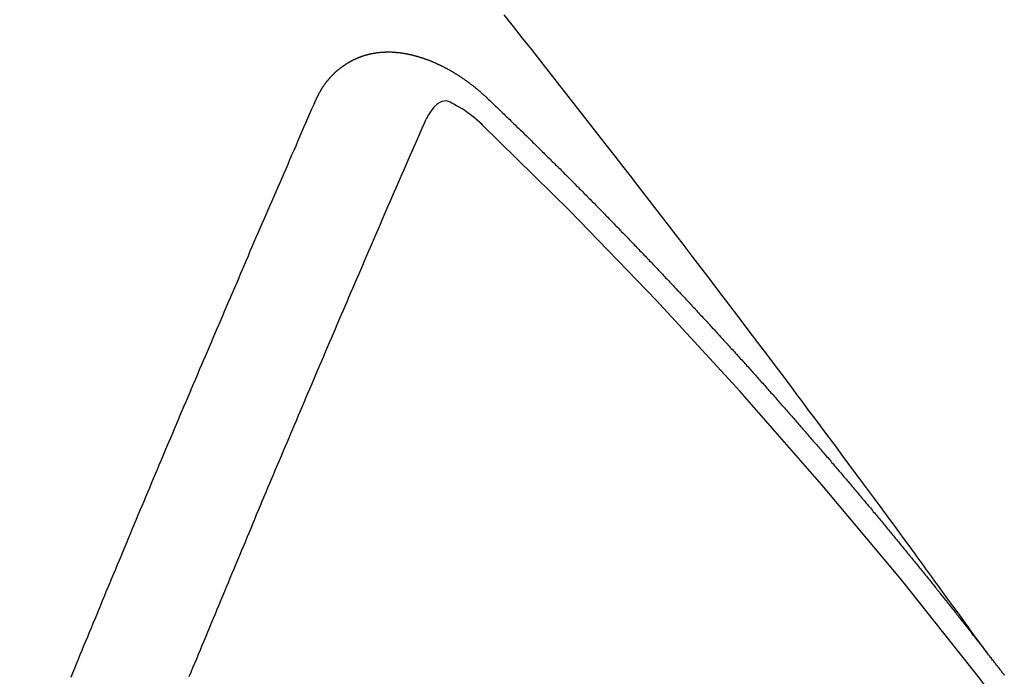
# Model space of a CAD drawing. Extents: x 28111 to 54233, y -21830 to -13430.
# Drawn here: x 44709 to 44715, y -14900 to -14896 of the extents above; entities that cross this region are included whole.
import ezdxf

# ---------------------------------------------------------------- set-up
doc = ezdxf.new("R2010")
doc.units = 0
doc.header["$LTSCALE"] = 50
doc.header["$MEASUREMENT"] = 0
doc.linetypes.add('HIDDEN', pattern=[0.375, 0.25, -0.125])
doc.layers.get('0').update_dxf_attribs({"linetype": 'CONTINUOUS'})
for name, color, linetype in [('150-機器', 8, 'CONTINUOUS'), ('160-文字', 254, 'CONTINUOUS'), ('166-寸法B', 11, 'CONTINUOUS')]:
    doc.layers.add(name, color=color, linetype=linetype)
doc.styles.add('KH001', font='txt')
doc.dimstyles.new('KH1xx030', dxfattribs={"dimscale": 30, "dimtxt": 2, "dimasz": 0.6, "dimexe": 0.3, "dimexo": 1.2, "dimgap": 0.5, "dimtad": 3, "dimdec": 1, "dimdsep": 46, "dimlunit": 6, "dimtxsty": 'KH001', "dimblk": 'DOT', "dimcen": 1, "dimdle": 1, "dimclrd": 256, "dimclre": 256, "dimclrt": 256, "dimadec": 0, "dimazin": 0, "dimtfac": 1, "dimtdec": 1, "dimtix": 1, "dimtmove": 2, "dimatfit": 3, "dimldrblk": 'CLOSEDBLANK', "dimfxl": 1, "dimtolj": 1, "dimtzin": 0, "dimlwd": -1, "dimlwe": -1, "dimarcsym": 0})

# ---------------------------------------------------------------- blocks, each defined once
blk = doc.blocks.new('_Dot')
at = {"color": 0, "linetype": 'ByBlock', "lineweight": -2}
blk.add_line((-0.5, 0), (-1, 0), dxfattribs=at)
at = {"color": 0, "linetype": 'ByBlock', "const_width": 0.5}
blk.add_lwpolyline([(-0.25, 0, 1), (0.25, 0, 1)], format="xyb", close=True, dxfattribs=at)
blk = doc.blocks.new('*D102')
at = {"layer": '166-寸法B', "transparency": 16777216}
for p, q in [((44765.1655, -14528.4334), (44572.4418, -14528.4334)), ((44581.4418, -14935.4334), (44581.4418, -14546.4334)), ((44765.1655, -14953.4334), (44572.4418, -14953.4334))]:
    blk.add_line(p, q, dxfattribs=at)
at = {"layer": '166-寸法B', "transparency": 16777216, "xscale": 18, "yscale": 18, "zscale": 18}
for p, rotation in [((44581.4418, -14528.4334), 90), ((44581.4418, -14953.4334), 270)]:
    blk.add_blockref('_Dot', p, dxfattribs=dict(at, rotation=rotation))
at = {"layer": '166-寸法B', "transparency": 16777216, "insert": (44536.4418, -14720.9794), "char_height": 60, "attachment_point": 5, "rotation": 90, "style": 'KH001'}
blk.add_mtext('\\A1;425', dxfattribs=at)
blk = doc.blocks.new('_ClosedBlank')
at = {"color": 0, "linetype": 'ByBlock', "lineweight": -2}
for p, q in [((-1, 0.16667), (0, 0)), ((-1, 0.16667), (-1, -0.16667)), ((0, 0), (-1, -0.16667))]:
    blk.add_line(p, q, dxfattribs=at)

msp = doc.modelspace()

# ---------------------------------------------------------------- linework, layer by layer
at = {"layer": '150-機器', "color": 13, "linetype": 'HIDDEN'}
for points in [[(44714.631, -14899.566), (44714.5853, -14899.5034), (44714.5396, -14899.4407), (44714.4939, -14899.3781), (44714.4482, -14899.3154), (44714.417, -14899.2727), (44714.3858, -14899.23), (44714.3547, -14899.1872), (44714.3236, -14899.1445), (44714.3058, -14899.1199), (44714.2879, -14899.0952), (44714.27, -14899.0706), (44714.2522, -14899.046), (44714.2345, -14899.0215), (44714.2168, -14898.9971), (44714.1991, -14898.9726), (44714.1813, -14898.9482), (44714.1679, -14898.9299), (44714.1545, -14898.9116), (44714.1411, -14898.8933), (44714.1277, -14898.875), (44714.1006, -14898.8383), (44714.0737, -14898.8015), (44714.0467, -14898.7646), (44714.0197, -14898.7278), (44714.0063, -14898.7095), (44713.9929, -14898.6912), (44713.9794, -14898.6729), (44713.966, -14898.6546), (44713.9481, -14898.6303), (44713.9303, -14898.606), (44713.9123, -14898.5817), (44713.8943, -14898.5575), (44713.8761, -14898.5331), (44713.8578, -14898.5088), (44713.8395, -14898.4845), (44713.8213, -14898.4601), (44713.7807, -14898.4054), (44713.7403, -14898.3506), (44713.6999, -14898.2958), (44713.6594, -14898.2411), (44713.6277, -14898.1987), (44713.5959, -14898.1565), (44713.5641, -14898.1142), (44713.5324, -14898.0719), (44713.5092, -14898.0406), (44713.4861, -14898.0093), (44713.4629, -14897.978), (44713.4398, -14897.9468), (44713.3861, -14897.8751), (44713.3322, -14897.8036), (44713.2781, -14897.7322), (44713.2239, -14897.6609), (44713.1645, -14897.5825), (44713.1051, -14897.5042), (44713.0457, -14897.4258), (44712.9862, -14897.3475), (44712.9313, -14897.2755), (44712.8764, -14897.2035), (44712.8214, -14897.1315), (44712.7663, -14897.0596), (44712.6975, -14896.9696), (44712.6285, -14896.8796), (44712.5595, -14896.7898), (44712.4903, -14896.7001), (44712.4441, -14896.6405), (44712.3979, -14896.5809), (44712.3516, -14896.5214), (44712.3053, -14896.4619), (44712.2543, -14896.3965), (44712.2034, -14896.3311), (44712.1525, -14896.2658), (44712.1015, -14896.2004), (44712.0504, -14896.1351), (44711.9993, -14896.0699), (44711.9481, -14896.0046), (44711.8968, -14895.9395), (44711.841, -14895.8687), (44711.7851, -14895.798), (44711.7291, -14895.7273), (44711.6732, -14895.6566)], [(44710.5218, -14896.1754), (44710.5229, -14896.1734), (44710.5239, -14896.1715), (44710.525, -14896.1695), (44710.5255, -14896.1667), (44710.5274, -14896.1642), (44710.5284, -14896.1622), (44710.5295, -14896.1603), (44710.5306, -14896.1583), (44710.5311, -14896.1555), (44710.5321, -14896.1536), (44710.5332, -14896.1516), (44710.5351, -14896.1491), (44710.5361, -14896.1471), (44710.5372, -14896.1452), (44710.5377, -14896.1424), (44710.5387, -14896.1404), (44710.5398, -14896.1385), (44710.5417, -14896.1359), (44710.5427, -14896.134), (44710.5438, -14896.132), (44710.5449, -14896.13), (44710.5459, -14896.1281), (44710.547, -14896.1261), (44710.5489, -14896.1236), (44710.5493, -14896.1208), (44710.5504, -14896.1189), (44710.5515, -14896.1169), (44710.5525, -14896.1149), (44710.5544, -14896.1124), (44710.5555, -14896.1104), (44710.5565, -14896.1085), (44710.5576, -14896.1065), (44710.5592, -14896.1054), (44710.5603, -14896.1034), (44710.5622, -14896.1009), (44710.5632, -14896.0989), (44710.5643, -14896.097), (44710.5654, -14896.095), (44710.5672, -14896.0925), (44710.5683, -14896.0905), (44710.5699, -14896.0894), (44710.571, -14896.0874), (44710.5721, -14896.0854), (44710.5739, -14896.0829), (44710.575, -14896.0809), (44710.5766, -14896.0798), (44710.5777, -14896.0778), (44710.5788, -14896.0759), (44710.5806, -14896.0733), (44710.5823, -14896.0722), (44710.5833, -14896.0702), (44710.5844, -14896.0683), (44710.5863, -14896.0657), (44710.5879, -14896.0646), (44710.589, -14896.0626), (44710.59, -14896.0607), (44710.5925, -14896.059), (44710.5935, -14896.057), (44710.5952, -14896.0559), (44710.5962, -14896.0539), (44710.5981, -14896.0514), (44710.5998, -14896.0502), (44710.6008, -14896.0483), (44710.6024, -14896.0471), (44710.6043, -14896.0446), (44710.6054, -14896.0426), (44710.607, -14896.0415), (44710.6081, -14896.0395), (44710.6105, -14896.0378), (44710.6116, -14896.0358), (44710.6132, -14896.0347), (44710.6143, -14896.0327), (44710.6167, -14896.031), (44710.6178, -14896.029), (44710.6194, -14896.0279), (44710.6211, -14896.0268), (44710.623, -14896.0242), (44710.6246, -14896.0231), (44710.6256, -14896.0211), (44710.6273, -14896.02), (44710.6292, -14896.0174), (44710.6308, -14896.0163), (44710.6324, -14896.0152), (44710.6335, -14896.0132), (44710.6359, -14896.0115), (44710.6376, -14896.0103), (44710.6386, -14896.0084), (44710.6403, -14896.0072), (44710.6427, -14896.0055), (44710.6438, -14896.0036), (44710.6454, -14896.0024), (44710.6471, -14896.0013), (44710.6495, -14895.9995), (44710.6506, -14895.9976), (44710.6522, -14895.9964), (44710.6538, -14895.9953), (44710.6563, -14895.9936), (44710.6573, -14895.9916), (44710.659, -14895.9905), (44710.6606, -14895.9893), (44710.6631, -14895.9876), (44710.6647, -14895.9865), (44710.6663, -14895.9853), (44710.6674, -14895.9834), (44710.6698, -14895.9817), (44710.6715, -14895.9805), (44710.6731, -14895.9794), (44710.6747, -14895.9782), (44710.6772, -14895.9765), (44710.6788, -14895.9754), (44710.6805, -14895.9742), (44710.6829, -14895.9725), (44710.6846, -14895.9714), (44710.6862, -14895.9702), (44710.6878, -14895.9691), (44710.6903, -14895.9674), (44710.6919, -14895.9662), (44710.6935, -14895.9651), (44710.6952, -14895.9639), (44710.6976, -14895.9622), (44710.6993, -14895.9611), (44710.7009, -14895.9599), (44710.7025, -14895.9588), (44710.705, -14895.9571), (44710.7066, -14895.9559), (44710.7082, -14895.9548), (44710.7099, -14895.9536), (44710.7129, -14895.9527), (44710.7145, -14895.9516), (44710.7162, -14895.9504), (44710.7178, -14895.9493), (44710.7203, -14895.9476), (44710.7219, -14895.9464), (44710.7241, -14895.9461), (44710.7257, -14895.945), (44710.7282, -14895.9432), (44710.7298, -14895.9421), (44710.7314, -14895.941), (44710.7337, -14895.9406), (44710.7361, -14895.9389), (44710.7377, -14895.9378), (44710.7394, -14895.9366), (44710.7416, -14895.9363), (44710.744, -14895.9346), (44710.7457, -14895.9334), (44710.7479, -14895.9331), (44710.7495, -14895.932), (44710.752, -14895.9302), (44710.7542, -14895.9299), (44710.7558, -14895.9288), (44710.758, -14895.9284), (44710.7604, -14895.9267), (44710.7621, -14895.9256), (44710.7643, -14895.9253), (44710.7659, -14895.9241), (44710.7681, -14895.9238), (44710.7706, -14895.9221), (44710.7728, -14895.9217), (44710.7744, -14895.9206), (44710.7761, -14895.9195), (44710.7791, -14895.9186), (44710.7807, -14895.9174), (44710.7829, -14895.9171), (44710.7846, -14895.9159), (44710.7868, -14895.9156), (44710.7898, -14895.9147), (44710.7914, -14895.9136), (44710.7936, -14895.9132), (44710.7953, -14895.9121), (44710.7983, -14895.9112), (44710.7999, -14895.9101), (44710.8021, -14895.9097), (44710.8043, -14895.9094), (44710.806, -14895.9083), (44710.809, -14895.9074), (44710.8112, -14895.907), (44710.8128, -14895.9059), (44710.815, -14895.9056), (44710.8172, -14895.9052), (44710.8197, -14895.9035), (44710.8219, -14895.9032), (44710.8241, -14895.9029), (44710.8263, -14895.9025), (44710.8279, -14895.9014), (44710.8301, -14895.9011), (44710.8332, -14895.9002), (44710.8354, -14895.8998), (44710.837, -14895.8987), (44710.8392, -14895.8984), (44710.8414, -14895.898), (44710.8444, -14895.8971), (44710.8466, -14895.8968), (44710.8489, -14895.8965), (44710.8505, -14895.8953), (44710.8527, -14895.895), (44710.8549, -14895.8947), (44710.8579, -14895.8938), (44710.8601, -14895.8935), (44710.8623, -14895.8931), (44710.8645, -14895.8928), (44710.8667, -14895.8925), (44710.869, -14895.8922), (44710.8712, -14895.8918), (44710.8742, -14895.8909), (44710.8764, -14895.8906), (44710.8786, -14895.8903), (44710.8808, -14895.8899), (44710.883, -14895.8896), (44710.8852, -14895.8893), (44710.8874, -14895.889), (44710.8896, -14895.8886), (44710.8926, -14895.8877), (44710.8949, -14895.8874), (44710.8971, -14895.8871), (44710.8993, -14895.8868), (44710.9015, -14895.8864), (44710.9037, -14895.8861), (44710.9065, -14895.8866), (44710.9087, -14895.8863), (44710.9109, -14895.8859), (44710.9131, -14895.8856), (44710.9161, -14895.8847), (44710.9183, -14895.8844), (44710.9211, -14895.8849), (44710.9233, -14895.8845), (44710.9255, -14895.8842), (44710.9277, -14895.8839), (44710.9305, -14895.8844), (44710.9327, -14895.8841), (44710.9349, -14895.8837), (44710.9371, -14895.8834), (44710.9399, -14895.8839), (44710.9421, -14895.8836), (44710.9443, -14895.8832), (44710.9471, -14895.8837), (44710.9493, -14895.8834), (44710.9515, -14895.8831), (44710.9551, -14895.883), (44710.9573, -14895.8827), (44710.9601, -14895.8832), (44710.9623, -14895.8828), (44710.9645, -14895.8825), (44710.9672, -14895.883), (44710.9694, -14895.8827), (44710.9722, -14895.8832), (44710.9744, -14895.8828), (44710.9772, -14895.8833), (44710.9794, -14895.883), (44710.9822, -14895.8835), (44710.9844, -14895.8832), (44710.9872, -14895.8836), (44710.9894, -14895.8833), (44710.9922, -14895.8838), (44710.9944, -14895.8835), (44710.9963, -14895.8845), (44710.9985, -14895.8842), (44711.0013, -14895.8847), (44711.0035, -14895.8844), (44711.0063, -14895.8849), (44711.0091, -14895.8854), (44711.0113, -14895.885), (44711.0141, -14895.8855), (44711.0168, -14895.886), (44711.019, -14895.8857), (44711.0218, -14895.8862), (44711.0246, -14895.8867), (44711.0268, -14895.8863), (44711.0296, -14895.8868), (44711.0324, -14895.8873), (44711.0346, -14895.887), (44711.0365, -14895.888), (44711.0393, -14895.8885), (44711.0421, -14895.889), (44711.0443, -14895.8887), (44711.0471, -14895.8892), (44711.0498, -14895.8897), (44711.0526, -14895.8902), (44711.0548, -14895.8898), (44711.0568, -14895.8909), (44711.0596, -14895.8914), (44711.0623, -14895.8919), (44711.0651, -14895.8924), (44711.0679, -14895.8929), (44711.0701, -14895.8925), (44711.0729, -14895.893), (44711.0749, -14895.8941), (44711.0776, -14895.8946), (44711.0804, -14895.8951), (44711.0832, -14895.8956), (44711.086, -14895.896), (44711.0887, -14895.8965), (44711.0907, -14895.8976), (44711.0935, -14895.8981), (44711.0963, -14895.8986), (44711.099, -14895.8991), (44711.1018, -14895.8996), (44711.1038, -14895.9006), (44711.1066, -14895.9011), (44711.1093, -14895.9016), (44711.1121, -14895.9021), (44711.1141, -14895.9032), (44711.1169, -14895.9036), (44711.1196, -14895.9041), (44711.1224, -14895.9046), (44711.1244, -14895.9057), (44711.1271, -14895.9062), (44711.1299, -14895.9067), (44711.1327, -14895.9072), (44711.1347, -14895.9082), (44711.1374, -14895.9087), (44711.1402, -14895.9092), (44711.1422, -14895.9103), (44711.1455, -14895.9116), (44711.1483, -14895.9121), (44711.1511, -14895.9125), (44711.153, -14895.9136), (44711.1558, -14895.9141), (44711.1586, -14895.9146), (44711.1611, -14895.9165), (44711.1639, -14895.917), (44711.1667, -14895.9174), (44711.1687, -14895.9185), (44711.1714, -14895.919), (44711.1748, -14895.9203), (44711.1767, -14895.9214), (44711.1795, -14895.9219), (44711.1823, -14895.9223), (44711.1848, -14895.9242), (44711.1876, -14895.9247), (44711.1896, -14895.9258), (44711.1923, -14895.9263), (44711.1957, -14895.9276), (44711.1977, -14895.9286), (44711.2004, -14895.9291), (44711.203, -14895.931), (44711.2058, -14895.9315), (44711.2085, -14895.932), (44711.2111, -14895.9339), (44711.2138, -14895.9343), (44711.2158, -14895.9354), (44711.2192, -14895.9367), (44711.2211, -14895.9378), (44711.2239, -14895.9383), (44711.2272, -14895.9396), (44711.2292, -14895.9406), (44711.2326, -14895.9419), (44711.2345, -14895.943), (44711.2373, -14895.9435), (44711.2398, -14895.9454), (44711.2426, -14895.9459), (44711.2451, -14895.9477), (44711.2479, -14895.9482), (44711.2504, -14895.9501), (44711.2532, -14895.9506), (44711.2558, -14895.9525), (44711.2585, -14895.953), (44711.2611, -14895.9549), (44711.2638, -14895.9553), (44711.2664, -14895.9572), (44711.2683, -14895.9583), (44711.2717, -14895.9596), (44711.2737, -14895.9607), (44711.277, -14895.962), (44711.279, -14895.963), (44711.2823, -14895.9643), (44711.2843, -14895.9654), (44711.2876, -14895.9667), (44711.2902, -14895.9686), (44711.2921, -14895.9696), (44711.2955, -14895.9709), (44711.2974, -14895.972), (44711.3008, -14895.9733), (44711.3027, -14895.9744), (44711.3053, -14895.9763), (44711.3086, -14895.9776), (44711.3106, -14895.9786), (44711.3131, -14895.9805), (44711.3165, -14895.9818), (44711.3184, -14895.9829), (44711.321, -14895.9847), (44711.3243, -14895.9861), (44711.3263, -14895.9871), (44711.3288, -14895.989), (44711.3322, -14895.9903), (44711.3341, -14895.9914), (44711.3367, -14895.9932), (44711.34, -14895.9945), (44711.342, -14895.9956), (44711.3445, -14895.9975), (44711.347, -14895.9994), (44711.3504, -14896.0007), (44711.3523, -14896.0017), (44711.3549, -14896.0036), (44711.3582, -14896.0049), (44711.3608, -14896.0068), (44711.3627, -14896.0079), (44711.3653, -14896.0097), (44711.3678, -14896.0116), (44711.3711, -14896.0129), (44711.3737, -14896.0148), (44711.3756, -14896.0159), (44711.3782, -14896.0177), (44711.3815, -14896.0191), (44711.384, -14896.0209), (44711.3866, -14896.0228), (44711.3885, -14896.0239), (44711.3911, -14896.0258), (44711.3936, -14896.0276), (44711.397, -14896.0289), (44711.3995, -14896.0308), (44711.402, -14896.0327), (44711.4046, -14896.0346), (44711.4065, -14896.0356), (44711.4091, -14896.0375), (44711.4116, -14896.0394), (44711.4149, -14896.0407), (44711.4175, -14896.0426), (44711.42, -14896.0445), (44711.4225, -14896.0463), (44711.4251, -14896.0482), (44711.4276, -14896.0501), (44711.4301, -14896.052), (44711.4321, -14896.053), (44711.4346, -14896.0549), (44711.4372, -14896.0568), (44711.4397, -14896.0587), (44711.4422, -14896.0606), (44711.4448, -14896.0624), (44711.4473, -14896.0643), (44711.4498, -14896.0662), (44711.4524, -14896.0681), (44711.4557, -14896.0694), (44711.4582, -14896.0713), (44711.4608, -14896.0731), (44711.4625, -14896.0756), (44711.465, -14896.0775), (44711.4676, -14896.0793), (44711.4701, -14896.0812), (44711.4726, -14896.0831), (44711.4752, -14896.085), (44711.4777, -14896.0869), (44711.4802, -14896.0887), (44711.4828, -14896.0906), (44711.4853, -14896.0925), (44711.4878, -14896.0944), (44711.4909, -14896.0971), (44711.4935, -14896.0989), (44711.496, -14896.1008), (44711.4977, -14896.1033), (44711.5002, -14896.1052), (44711.5028, -14896.107), (44711.5053, -14896.1089), (44711.5078, -14896.1108), (44711.5104, -14896.1127), (44711.5121, -14896.1151), (44711.5152, -14896.1178), (44711.5177, -14896.1197), (44711.5203, -14896.1216), (44711.5228, -14896.1235), (44711.5245, -14896.1259), (44711.527, -14896.1278), (44711.5296, -14896.1297), (44711.5327, -14896.1324), (44711.5344, -14896.1348), (44711.5369, -14896.1367), (44711.5395, -14896.1386), (44711.542, -14896.1404), (44711.5437, -14896.1429), (44711.5468, -14896.1456), (44711.5494, -14896.1475), (44711.5519, -14896.1494), (44711.5536, -14896.1518), (44711.5561, -14896.1537), (44711.5592, -14896.1564), (44711.5618, -14896.1583), (44711.5635, -14896.1607), (44711.566, -14896.1626), (44711.5686, -14896.1645), (44711.5703, -14896.1669)], [(44709.0238, -14899.7081), (44709.0351, -14899.6807), (44709.0464, -14899.6534), (44709.0576, -14899.626), (44709.0689, -14899.5986), (44709.0796, -14899.5704), (44709.0909, -14899.543), (44709.103, -14899.5151), (44709.1142, -14899.4877), (44709.1255, -14899.4604), (44709.1368, -14899.433), (44709.1481, -14899.4056), (44709.1601, -14899.3777), (44709.1714, -14899.3503), (44709.1827, -14899.3229), (44709.194, -14899.2955), (44709.2052, -14899.2682), (44709.2167, -14899.2394), (44709.228, -14899.212), (44709.2393, -14899.1847), (44709.2514, -14899.1567), (44709.2626, -14899.1293), (44709.2739, -14899.102), (44709.286, -14899.074), (44709.2973, -14899.0466), (44709.3086, -14899.0193), (44709.3206, -14898.9913), (44709.3319, -14898.964), (44709.3432, -14898.9366), (44709.3553, -14898.9086), (44709.366, -14898.8804), (44709.3772, -14898.8531), (44709.3893, -14898.8251), (44709.4006, -14898.7978), (44709.4127, -14898.7698), (44709.424, -14898.7424), (44709.4352, -14898.7151), (44709.4473, -14898.6871), (44709.4586, -14898.6597), (44709.4707, -14898.6318), (44709.482, -14898.6044), (44709.494, -14898.5765), (44709.5053, -14898.5491), (44709.5168, -14898.5203), (44709.5281, -14898.493), (44709.5402, -14898.465), (44709.5515, -14898.4377), (44709.5636, -14898.4097), (44709.5748, -14898.3823), (44709.5869, -14898.3544), (44709.5982, -14898.327), (44709.6103, -14898.2991), (44709.6224, -14898.2711), (44709.6336, -14898.2438), (44709.6457, -14898.2158), (44709.657, -14898.1884), (44709.6691, -14898.1605), (44709.6812, -14898.1325), (44709.6919, -14898.1044), (44709.704, -14898.0764), (44709.716, -14898.0485), (44709.7273, -14898.0211), (44709.7394, -14897.9931), (44709.7515, -14897.9652), (44709.7628, -14897.9378), (44709.7749, -14897.9099), (44709.7869, -14897.8819), (44709.7982, -14897.8546), (44709.8103, -14897.8266), (44709.8224, -14897.7987), (44709.8345, -14897.7707), (44709.8458, -14897.7434), (44709.8578, -14897.7154), (44709.8699, -14897.6875), (44709.882, -14897.6595), (44709.8927, -14897.6313), (44709.9048, -14897.6034), (44709.9169, -14897.5754), (44709.929, -14897.5475), (44709.9411, -14897.5195), (44709.9532, -14897.4916), (44709.9644, -14897.4642), (44709.9765, -14897.4363), (44709.9886, -14897.4083), (44710.0007, -14897.3804), (44710.0128, -14897.3524), (44710.0249, -14897.3245), (44710.037, -14897.2966), (44710.0491, -14897.2686), (44710.0603, -14897.2412), (44710.0724, -14897.2133), (44710.0845, -14897.1854), (44710.0966, -14897.1574), (44710.1087, -14897.1295), (44710.1202, -14897.1007), (44710.1323, -14897.0728), (44710.1444, -14897.0448), (44710.1565, -14897.0169), (44710.1686, -14896.9889), (44710.1806, -14896.961), (44710.1927, -14896.933), (44710.2048, -14896.9051), (44710.2169, -14896.8771), (44710.229, -14896.8492), (44710.2411, -14896.8212), (44710.2532, -14896.7933), (44710.2653, -14896.7654), (44710.2774, -14896.7374), (44710.2903, -14896.7089), (44710.3023, -14896.6809), (44710.3144, -14896.653), (44710.3265, -14896.6251), (44710.3386, -14896.5971), (44710.3507, -14896.5692), (44710.3628, -14896.5412), (44710.3749, -14896.5133), (44710.3878, -14896.4848), (44710.3999, -14896.4568), (44710.4114, -14896.428), (44710.4235, -14896.4001), (44710.4356, -14896.3722), (44710.4477, -14896.3442), (44710.4606, -14896.3157), (44710.4726, -14896.2878), (44710.4847, -14896.2598), (44710.4968, -14896.2319), (44710.5097, -14896.2033), (44710.5218, -14896.1754)], [(44711.5393, -14896.3284), (44711.5232, -14896.3143), (44711.507, -14896.3004), (44711.4907, -14896.2866), (44711.4742, -14896.2731), (44711.4637, -14896.2649), (44711.453, -14896.2567), (44711.4422, -14896.2488), (44711.4311, -14896.2412), (44711.4149, -14896.2311), (44711.3983, -14896.2218), (44711.3813, -14896.2127), (44711.3641, -14896.2029), (44711.3532, -14896.1963), (44711.3423, -14896.1903), (44711.3311, -14896.1855), (44711.3197, -14896.1829), (44711.3058, -14896.1833), (44711.2919, -14896.187), (44711.2783, -14896.1933), (44711.2656, -14896.2013), (44711.2433, -14896.2208), (44711.2251, -14896.2435), (44711.2097, -14896.2683), (44711.1955, -14896.2942)], [(44711.5703, -14896.1669), (44711.5776, -14896.1739), (44711.5844, -14896.1802), (44711.5912, -14896.1864), (44711.598, -14896.1926), (44711.6039, -14896.1994), (44711.6113, -14896.2064), (44711.6181, -14896.2126), (44711.6249, -14896.2188), (44711.6316, -14896.225), (44711.6384, -14896.2312), (44711.645, -14896.2388), (44711.6517, -14896.245), (44711.6585, -14896.2512), (44711.6653, -14896.2574), (44711.6721, -14896.2636), (44711.6786, -14896.2712), (44711.6854, -14896.2775), (44711.6922, -14896.2837), (44711.699, -14896.2899), (44711.7063, -14896.2969), (44711.7123, -14896.3037), (44711.7191, -14896.3099), (44711.7259, -14896.3161), (44711.7326, -14896.3223), (44711.7392, -14896.3299), (44711.746, -14896.3361), (44711.7527, -14896.3423), (44711.7595, -14896.3485), (44711.7669, -14896.3556), (44711.7729, -14896.3623), (44711.7796, -14896.3685), (44711.7864, -14896.3747), (44711.7932, -14896.381), (44711.7997, -14896.3886), (44711.8065, -14896.3948), (44711.8133, -14896.401), (44711.8201, -14896.4072), (44711.8266, -14896.4148), (44711.8334, -14896.421), (44711.8402, -14896.4272), (44711.8462, -14896.434), (44711.8535, -14896.441), (44711.8603, -14896.4472), (44711.8671, -14896.4534), (44711.873, -14896.4602), (44711.8804, -14896.4672), (44711.8872, -14896.4734), (44711.8931, -14896.4802), (44711.9005, -14896.4872), (44711.9073, -14896.4935), (44711.9141, -14896.4997), (44711.92, -14896.5064), (44711.9274, -14896.5135), (44711.9342, -14896.5197), (44711.9401, -14896.5265), (44711.9469, -14896.5327), (44711.9543, -14896.5397), (44711.9602, -14896.5465), (44711.967, -14896.5527), (44711.9744, -14896.5597), (44711.9803, -14896.5665), (44711.9871, -14896.5727), (44711.9939, -14896.5789), (44712.0004, -14896.5865), (44712.0072, -14896.5927), (44712.014, -14896.5989), (44712.0205, -14896.6065), (44712.0273, -14896.6127), (44712.0341, -14896.6189), (44712.0401, -14896.6257), (44712.0474, -14896.6327), (44712.0542, -14896.639), (44712.0602, -14896.6457), (44712.0675, -14896.6528), (44712.0735, -14896.6595), (44712.0803, -14896.6657), (44712.0876, -14896.6728), (44712.0936, -14896.6796), (44712.1004, -14896.6858), (44712.1072, -14896.692), (44712.1137, -14896.6996), (44712.1205, -14896.7058), (44712.1264, -14896.7126), (44712.1338, -14896.7196), (44712.1406, -14896.7258), (44712.1465, -14896.7326), (44712.1539, -14896.7396), (44712.1599, -14896.7464), (44712.1667, -14896.7526), (44712.174, -14896.7596), (44712.18, -14896.7664), (44712.1868, -14896.7726), (44712.1933, -14896.7802), (44712.2001, -14896.7864), (44712.206, -14896.7932), (44712.2134, -14896.8002), (44712.2202, -14896.8064), (44712.2261, -14896.8132), (44712.2335, -14896.8202), (44712.2395, -14896.827), (44712.2462, -14896.8332), (44712.2528, -14896.8408), (44712.2596, -14896.847), (44712.2663, -14896.8532), (44712.2729, -14896.8608), (44712.2797, -14896.867), (44712.2856, -14896.8738), (44712.293, -14896.8808), (44712.299, -14896.8876), (44712.3057, -14896.8938), (44712.3123, -14896.9014), (44712.3191, -14896.9076), (44712.3256, -14896.9152), (44712.3324, -14896.9215), (44712.3383, -14896.9282), (44712.3457, -14896.9353), (44712.3517, -14896.942), (44712.3584, -14896.9482), (44712.365, -14896.9558), (44712.3718, -14896.9621), (44712.3777, -14896.9688), (44712.3851, -14896.9759), (44712.391, -14896.9826), (44712.3984, -14896.9897), (44712.4044, -14896.9964), (44712.4112, -14897.0027), (44712.4177, -14897.0103), (44712.4245, -14897.0165), (44712.4304, -14897.0232), (44712.4378, -14897.0303), (44712.4438, -14897.0371), (44712.4511, -14897.0441), (44712.4571, -14897.0509), (44712.4639, -14897.0571), (44712.4704, -14897.0647), (44712.4772, -14897.0709), (44712.4837, -14897.0785), (44712.4905, -14897.0847), (44712.4965, -14897.0915), (44712.503, -14897.0991), (44712.5098, -14897.1053), (44712.5163, -14897.1129), (44712.5231, -14897.1191), (44712.5291, -14897.1259), (44712.5364, -14897.1329), (44712.5424, -14897.1397), (44712.5497, -14897.1467), (44712.5557, -14897.1535), (44712.5617, -14897.1602), (44712.569, -14897.1673), (44712.575, -14897.1741), (44712.5824, -14897.1811), (44712.5883, -14897.1879), (44712.5943, -14897.1946), (44712.6016, -14897.2017), (44712.6076, -14897.2084), (44712.615, -14897.2155), (44712.6209, -14897.2223), (44712.6269, -14897.229), (44712.6342, -14897.2361), (44712.6402, -14897.2428), (44712.6476, -14897.2499), (44712.6535, -14897.2566), (44712.6601, -14897.2642), (44712.6668, -14897.2705), (44712.6728, -14897.2772), (44712.6802, -14897.2843), (44712.6861, -14897.291), (44712.6927, -14897.2986), (44712.6995, -14897.3048), (44712.706, -14897.3124), (44712.712, -14897.3192), (44712.7187, -14897.3254), (44712.7253, -14897.333), (44712.7312, -14897.3398), (44712.7386, -14897.3468), (44712.7446, -14897.3536), (44712.7511, -14897.3612), (44712.7579, -14897.3674), (44712.7644, -14897.375), (44712.7704, -14897.3818), (44712.7772, -14897.388), (44712.7837, -14897.3956), (44712.7897, -14897.4024), (44712.797, -14897.4094), (44712.803, -14897.4162), (44712.8095, -14897.4238), (44712.8163, -14897.43), (44712.8228, -14897.4376), (44712.8288, -14897.4444), (44712.8362, -14897.4514), (44712.8421, -14897.4582), (44712.8481, -14897.465), (44712.8555, -14897.472), (44712.8614, -14897.4788), (44712.868, -14897.4864), (44712.8739, -14897.4932), (44712.8813, -14897.5002), (44712.8872, -14897.507), (44712.8938, -14897.5146), (44712.9006, -14897.5208), (44712.9071, -14897.5284), (44712.9131, -14897.5351), (44712.9196, -14897.5427), (44712.9264, -14897.549), (44712.9329, -14897.5566), (44712.9389, -14897.5633), (44712.9449, -14897.5701), (44712.9522, -14897.5771), (44712.9582, -14897.5839), (44712.9647, -14897.5915), (44712.9707, -14897.5983), (44712.978, -14897.6053), (44712.984, -14897.6121), (44712.9905, -14897.6197), (44712.9965, -14897.6265), (44713.0039, -14897.6335), (44713.0098, -14897.6403), (44713.0164, -14897.6479), (44713.0223, -14897.6547), (44713.0297, -14897.6617), (44713.0356, -14897.6685), (44713.0422, -14897.6761), (44713.0481, -14897.6829), (44713.0547, -14897.6905), (44713.0615, -14897.6967), (44713.068, -14897.7043), (44713.074, -14897.711), (44713.0805, -14897.7186), (44713.0865, -14897.7254), (44713.0938, -14897.7324), (44713.0998, -14897.7392), (44713.1063, -14897.7468), (44713.1123, -14897.7536), (44713.1188, -14897.7612), (44713.1256, -14897.7674), (44713.1322, -14897.775), (44713.1381, -14897.7818), (44713.1447, -14897.7894), (44713.1506, -14897.7962), (44713.1572, -14897.8038), (44713.1639, -14897.81), (44713.1705, -14897.8176), (44713.1764, -14897.8244), (44713.183, -14897.832), (44713.1889, -14897.8387), (44713.1955, -14897.8463), (44713.2028, -14897.8534), (44713.2088, -14897.8601), (44713.2153, -14897.8677), (44713.2213, -14897.8745), (44713.2278, -14897.8821), (44713.2338, -14897.8889), (44713.2403, -14897.8965), (44713.2463, -14897.9033), (44713.2537, -14897.9103), (44713.2596, -14897.9171), (44713.2662, -14897.9247), (44713.2721, -14897.9315), (44713.2787, -14897.9391), (44713.2846, -14897.9458), (44713.2912, -14897.9534), (44713.2971, -14897.9602), (44713.3037, -14897.9678), (44713.311, -14897.9748), (44713.317, -14897.9816), (44713.3235, -14897.9892), (44713.3295, -14897.996), (44713.336, -14898.0036), (44713.342, -14898.0104), (44713.3485, -14898.018), (44713.3545, -14898.0248), (44713.361, -14898.0324), (44713.367, -14898.0391), (44713.3736, -14898.0467), (44713.3801, -14898.0543), (44713.3869, -14898.0605), (44713.3934, -14898.0681), (44713.3994, -14898.0749), (44713.4059, -14898.0825), (44713.4119, -14898.0893), (44713.4184, -14898.0969), (44713.4244, -14898.1037), (44713.4309, -14898.1113), (44713.4375, -14898.1189), (44713.4434, -14898.1256), (44713.45, -14898.1332), (44713.4559, -14898.14), (44713.4625, -14898.1476), (44713.4684, -14898.1544), (44713.475, -14898.162), (44713.4809, -14898.1688), (44713.4875, -14898.1764), (44713.494, -14898.184), (44713.5, -14898.1908), (44713.5065, -14898.1984), (44713.5125, -14898.2051), (44713.519, -14898.2127), (44713.525, -14898.2195), (44713.5315, -14898.2271), (44713.5381, -14898.2347), (44713.544, -14898.2415), (44713.5506, -14898.2491), (44713.5565, -14898.2559), (44713.5631, -14898.2635), (44713.569, -14898.2703), (44713.5756, -14898.2778), (44713.5821, -14898.2854), (44713.5881, -14898.2922), (44713.5946, -14898.2998), (44713.6006, -14898.3066), (44713.6071, -14898.3142), (44713.6131, -14898.321), (44713.6196, -14898.3286), (44713.6261, -14898.3362), (44713.6321, -14898.343), (44713.6386, -14898.3506), (44713.6446, -14898.3573), (44713.6512, -14898.3649), (44713.6577, -14898.3725), (44713.6637, -14898.3793), (44713.6694, -14898.3875), (44713.6753, -14898.3943), (44713.6819, -14898.4019), (44713.6884, -14898.4095), (44713.6944, -14898.4162), (44713.7009, -14898.4238), (44713.7069, -14898.4306), (44713.7134, -14898.4382), (44713.72, -14898.4458), (44713.7259, -14898.4526), (44713.7325, -14898.4602), (44713.7384, -14898.467), (44713.7442, -14898.4751), (44713.7507, -14898.4827), (44713.7567, -14898.4895), (44713.7632, -14898.4971), (44713.7692, -14898.5039), (44713.7757, -14898.5115), (44713.7822, -14898.5191), (44713.7882, -14898.5259), (44713.7947, -14898.5335), (44713.7999, -14898.5408), (44713.8064, -14898.5484), (44713.813, -14898.556), (44713.8189, -14898.5628), (44713.8255, -14898.5704), (44713.8314, -14898.5772), (44713.838, -14898.5848), (44713.8437, -14898.593), (44713.8497, -14898.5997), (44713.8562, -14898.6073), (44713.8627, -14898.6149), (44713.8687, -14898.6217), (44713.8752, -14898.6293), (44713.8812, -14898.6361), (44713.8869, -14898.6443), (44713.8935, -14898.6519), (44713.8994, -14898.6586), (44713.906, -14898.6662), (44713.9119, -14898.673), (44713.9185, -14898.6806), (44713.9242, -14898.6888), (44713.9301, -14898.6956), (44713.9367, -14898.7032), (44713.9432, -14898.7108), (44713.9492, -14898.7175), (44713.9549, -14898.7257), (44713.9609, -14898.7325), (44713.9674, -14898.7401), (44713.9739, -14898.7477), (44713.9799, -14898.7545), (44713.9856, -14898.7626), (44713.9922, -14898.7702), (44713.9981, -14898.777), (44714.0047, -14898.7846), (44714.0104, -14898.7928), (44714.0164, -14898.7996), (44714.0229, -14898.8072), (44714.0289, -14898.8139), (44714.0354, -14898.8215), (44714.0411, -14898.8297), (44714.0471, -14898.8365), (44714.0536, -14898.8441), (44714.0602, -14898.8517), (44714.0653, -14898.859), (44714.0718, -14898.8666), (44714.0784, -14898.8742), (44714.0844, -14898.881), (44714.0901, -14898.8892), (44714.096, -14898.896), (44714.1026, -14898.9036), (44714.1091, -14898.9112), (44714.1143, -14898.9185), (44714.1208, -14898.9261), (44714.1273, -14898.9337), (44714.1325, -14898.9411), (44714.139, -14898.9487), (44714.1456, -14898.9563), (44714.1515, -14898.963), (44714.1572, -14898.9712), (44714.1638, -14898.9788), (44714.1697, -14898.9856), (44714.1755, -14898.9938), (44714.182, -14899.0014), (44714.188, -14899.0081), (44714.1945, -14899.0157), (44714.1997, -14899.0231), (44714.2062, -14899.0307), (44714.2127, -14899.0383), (44714.2179, -14899.0456), (44714.2244, -14899.0532), (44714.231, -14899.0608), (44714.2361, -14899.0682), (44714.2426, -14899.0758), (44714.2492, -14899.0834), (44714.2543, -14899.0907), (44714.2609, -14899.0983), (44714.2674, -14899.1059), (44714.2726, -14899.1133), (44714.2791, -14899.1209), (44714.2856, -14899.1285), (44714.2908, -14899.1358), (44714.2973, -14899.1434), (44714.3039, -14899.151), (44714.309, -14899.1584), (44714.3155, -14899.166), (44714.3213, -14899.1741), (44714.3272, -14899.1809), (44714.3338, -14899.1885), (44714.3395, -14899.1967), (44714.3454, -14899.2035), (44714.352, -14899.2111), (44714.3577, -14899.2192), (44714.3637, -14899.226), (44714.3694, -14899.2342), (44714.3759, -14899.2418), (44714.3819, -14899.2486), (44714.3876, -14899.2567), (44714.3942, -14899.2643), (44714.3993, -14899.2717), (44714.4058, -14899.2793), (44714.4116, -14899.2875), (44714.4175, -14899.2942), (44714.4241, -14899.3018), (44714.4298, -14899.31), (44714.4357, -14899.3168), (44714.4415, -14899.325), (44714.448, -14899.3326), (44714.4537, -14899.3407), (44714.4597, -14899.3475), (44714.4662, -14899.3551), (44714.472, -14899.3633), (44714.4779, -14899.3701), (44714.4836, -14899.3782), (44714.4902, -14899.3858), (44714.4953, -14899.3932), (44714.5019, -14899.4008), (44714.5076, -14899.4089), (44714.5135, -14899.4157), (44714.5193, -14899.4239), (44714.5258, -14899.4315), (44714.531, -14899.4388), (44714.5375, -14899.4464), (44714.544, -14899.454), (44714.5492, -14899.4614), (44714.5557, -14899.469), (44714.5614, -14899.4772), (44714.568, -14899.4848), (44714.5731, -14899.4921), (44714.5797, -14899.4997), (44714.5854, -14899.5079), (44714.5913, -14899.5147), (44714.5971, -14899.5228), (44714.6036, -14899.5304), (44714.6088, -14899.5378), (44714.6153, -14899.5454), (44714.621, -14899.5535), (44714.627, -14899.5603)], [(44709.747, -14899.7046), (44709.7583, -14899.6772), (44709.7695, -14899.6498), (44709.7808, -14899.6224), (44709.7921, -14899.5951), (44709.8034, -14899.5677), (44709.8146, -14899.5403), (44709.8259, -14899.513), (44709.838, -14899.485), (44709.8493, -14899.4576), (44709.8605, -14899.4303), (44709.8718, -14899.4029), (44709.8831, -14899.3755), (44709.8943, -14899.3481), (44709.9064, -14899.3202), (44709.9177, -14899.2928), (44709.929, -14899.2655), (44709.9403, -14899.2381), (44709.9515, -14899.2107), (44709.9636, -14899.1828), (44709.9749, -14899.1554), (44709.9862, -14899.128), (44709.9974, -14899.1006), (44710.0095, -14899.0727), (44710.0208, -14899.0453), (44710.0321, -14899.0179), (44710.0441, -14898.99), (44710.0554, -14898.9626), (44710.0667, -14898.9353), (44710.078, -14898.9079), (44710.0901, -14898.8799), (44710.1013, -14898.8526), (44710.1126, -14898.8252), (44710.1247, -14898.7972), (44710.136, -14898.7699), (44710.148, -14898.7419), (44710.1587, -14898.7137), (44710.17, -14898.6864), (44710.1821, -14898.6584), (44710.1934, -14898.631), (44710.2055, -14898.6031), (44710.2167, -14898.5757), (44710.228, -14898.5484), (44710.2401, -14898.5204), (44710.2514, -14898.493), (44710.2635, -14898.4651), (44710.2747, -14898.4377), (44710.2868, -14898.4098), (44710.2981, -14898.3824), (44710.3102, -14898.3545), (44710.3214, -14898.3271), (44710.3335, -14898.2991), (44710.3448, -14898.2718), (44710.3569, -14898.2438), (44710.3682, -14898.2164), (44710.3803, -14898.1885), (44710.3923, -14898.1606), (44710.4036, -14898.1332), (44710.4157, -14898.1052), (44710.427, -14898.0779), (44710.4391, -14898.0499), (44710.4512, -14898.022), (44710.4624, -14897.9946), (44710.4745, -14897.9667), (44710.4858, -14897.9393), (44710.4979, -14897.9113), (44710.51, -14897.8834), (44710.5212, -14897.856), (44710.5333, -14897.8281), (44710.5454, -14897.8001), (44710.5567, -14897.7728), (44710.5688, -14897.7448), (44710.5809, -14897.7169), (44710.593, -14897.6889), (44710.6042, -14897.6615), (44710.6163, -14897.6336), (44710.6284, -14897.6057), (44710.6405, -14897.5777), (44710.6518, -14897.5503), (44710.6639, -14897.5224), (44710.6759, -14897.4944), (44710.688, -14897.4665), (44710.7001, -14897.4386), (44710.7114, -14897.4112), (44710.7235, -14897.3832), (44710.7356, -14897.3553), (44710.7477, -14897.3273), (44710.7597, -14897.2994), (44710.7718, -14897.2715), (44710.7831, -14897.2441), (44710.7952, -14897.2161), (44710.8073, -14897.1882), (44710.8194, -14897.1602), (44710.8315, -14897.1323), (44710.8435, -14897.1044), (44710.8556, -14897.0764), (44710.8677, -14897.0485), (44710.8798, -14897.0205), (44710.8919, -14896.9926), (44710.904, -14896.9646), (44710.9153, -14896.9373), (44710.9274, -14896.9093), (44710.9394, -14896.8814), (44710.9515, -14896.8534), (44710.9636, -14896.8255), (44710.9757, -14896.7975), (44710.9878, -14896.7696), (44710.9999, -14896.7416), (44711.012, -14896.7137), (44711.0249, -14896.6852), (44711.037, -14896.6572), (44711.0491, -14896.6293), (44711.0611, -14896.6013), (44711.0732, -14896.5734), (44711.0853, -14896.5454), (44711.0974, -14896.5175), (44711.1095, -14896.4896), (44711.1216, -14896.4616), (44711.1342, -14896.4345), (44711.1463, -14896.4065), (44711.1592, -14896.378), (44711.1713, -14896.3501), (44711.1834, -14896.3221), (44711.1955, -14896.2942)], [(44714.7329, -14899.6977), (44714.7295, -14899.6928), (44714.7255, -14899.6871), (44714.7206, -14899.6819), (44714.7172, -14899.677), (44714.7132, -14899.6713), (44714.7084, -14899.6662), (44714.705, -14899.6613), (44714.7009, -14899.6555), (44714.6961, -14899.6504), (44714.6927, -14899.6455), (44714.6887, -14899.6398), (44714.6839, -14899.6346), (44714.6799, -14899.6289), (44714.6764, -14899.624), (44714.6716, -14899.6189), (44714.6676, -14899.6131), (44714.6642, -14899.6082), (44714.6594, -14899.6031), (44714.6553, -14899.5974), (44714.6519, -14899.5925), (44714.6471, -14899.5873), (44714.6431, -14899.5816), (44714.6397, -14899.5767), (44714.6348, -14899.5716), (44714.6308, -14899.5658), (44714.6268, -14899.5601)]]:
    msp.add_lwpolyline(points, dxfattribs=at)
msp.add_arc((44689.8391, -14918.8728), 31.2914, 23.88957, 46.11045, dxfattribs=at)

# ---------------------------------------------------------------- dimensions: what is measured, and where the dimension line sits
at = {"layer": '166-寸法B'}
dim = msp.add_linear_dim(base=(44581.4418, -14528.4334), p1=(44801.1655, -14953.4334), p2=(44801.1655, -14528.4334), angle=90, dimstyle='KH1xx030', dxfattribs=at)
dim.commit()
dim.dimension.update_dxf_attribs({"geometry": '*D102', "text_midpoint": (44536.4418, -14720.9794), "dimtype": 128})

# ---------------------------------------------------------------- leaders
at = {"layer": '160-文字', "annotation_type": 0, "has_hookline": 1, "hookline_direction": 0}
for points, text_width in [([(44127.4987, -14727.4041), (45465.1876, -16566.5151), (45483.1876, -16566.5151)], 1240.203), ([(44397.4987, -14734.1652), (45762.3869, -16242.9983), (45780.3869, -16242.9983)], 1630.0508)]:
    msp.add_leader(points, dimstyle='KH1xx030', override={"dimgap": 0.5, "dimtad": 1}, dxfattribs=dict(at, text_width=text_width))

doc.saveas('drawing.dxf')
